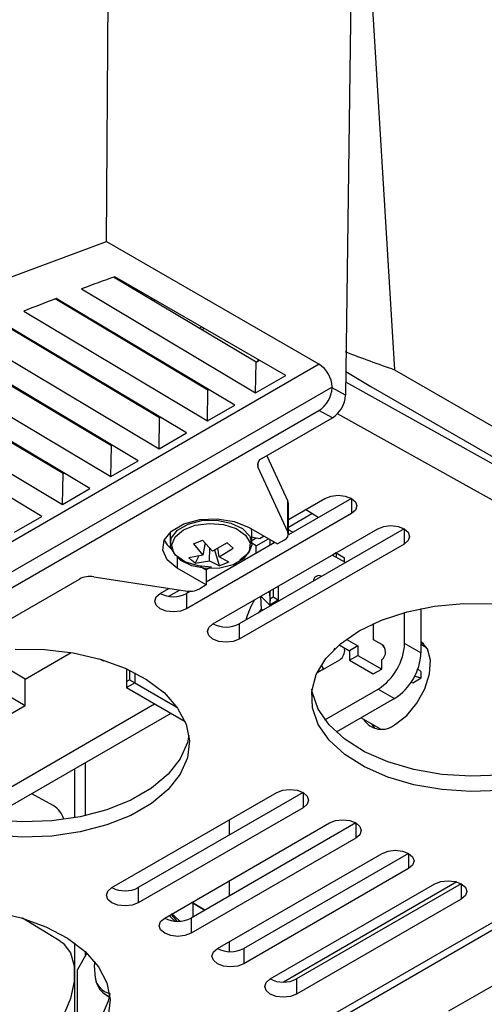
# Model space of a CAD drawing. Units: inches. Extents: x 0.2 to 10.9, y -1.6 to 8.5.
# Drawn here: x 8.3 to 8.3, y 6.6 to 6.6 of the extents above; entities that cross this region are included whole.
import ezdxf

# ---------------------------------------------------------------- set-up
doc = ezdxf.new("R2010")
doc.units = ezdxf.units.IN
doc.header["$MEASUREMENT"] = 0

msp = doc.modelspace()

# ---------------------------------------------------------------- linework, layer by layer
at = {"color": 7, "linetype": 'Continuous', "lineweight": 25}
for p, q in [((8.280085543494184, 6.608354976737131), (8.28036131275292, 6.648571502967203)), ((8.294889449515237, 6.640179607022213), (8.294331705439825, 6.599189732688887)), ((8.294881901157991, 6.639624861430681), (8.297247379016975, 6.600712962499814)), ((8.274420286273052, 6.606244643782545), (8.280085543494184, 6.608354976737131)), ((8.280085543494184, 6.608354976737131), (8.29275988715316, 6.601033878496269)), ((8.289001769974657, 6.6011563730812), (8.280505070499624, 6.606232675920799)), ((8.290775125488704, 6.600365581623898), (8.280574205108383, 6.606257941406708)), ((8.287724976427988, 6.598604767594601), (8.27709334339367, 6.604956547255338)), ((8.278595570780551, 6.605526754594181), (8.2889743403656, 6.599325994225893)), ((8.282751286921512, 6.605000377267529), (8.282751286921512, 6.604890684905075)), ((8.286126197860177, 6.599496334184038), (8.277028641326298, 6.604931620728476)), ((8.277378095067156, 6.604786441961149), (8.277323965914684, 6.604755179507482)), ((8.2829084205137, 6.604796819322751), (8.2829084205137, 6.604909614464177)), ((8.28292412996185, 6.604787406690746), (8.28292412996185, 6.604900540791219)), ((8.27515816100832, 6.604202389448916), (8.286098768251122, 6.597665981402502)), ((8.2832506257457, 6.597836321360647), (8.273623380516014, 6.603588065286381)), ((8.28484940431351, 6.596944728697439), (8.273686752820968, 6.6036138001002)), ((8.279664986574716, 6.60335655625709), (8.279664986574716, 6.603420150189114)), ((8.279841258316187, 6.603314838220501), (8.279841258316187, 6.603251244288477)), ((8.279856980801227, 6.603241857730244), (8.279856980801227, 6.603305451662268)), ((8.2798808383034, 6.603227595376485), (8.27993498049276, 6.603258831756381)), ((8.28560576535374, 6.603185303716895), (8.285749718653742, 6.603268400831023)), ((8.271791398123675, 6.602835810865377), (8.28322320917353, 6.59600594250534)), ((8.275208809312115, 6.60270445119767), (8.275208809312115, 6.602640857265646)), ((8.275365942904303, 6.60254696560955), (8.275365942904303, 6.602610559541574)), ((8.275381652352456, 6.602537579051318), (8.275381652352456, 6.602601172983342)), ((8.280133010797691, 6.603140535048881), (8.280078868608332, 6.603109272595212)), ((8.280094317318754, 6.603100042479618), (8.280148446471228, 6.603131304933286)), ((8.28590681313527, 6.603177664101445), (8.285760200310435, 6.603093028634716)), ((8.280375066668107, 6.596176282463484), (8.270288349412947, 6.602202531069968)), ((8.281973832199032, 6.595284689800276), (8.27035041802926, 6.602229048096975)), ((8.268494434728995, 6.601427540319023), (8.28034763705905, 6.594345903608177)), ((8.282730193239262, 6.601525264819732), (8.282784322391736, 6.6015565272734)), ((8.282938770385316, 6.601464252191222), (8.282884628195957, 6.601432989737553)), ((8.29275988715316, 6.601033878496269), (8.235961992768763, 6.568245144385634)), ((8.278053353636881, 6.600941394823907), (8.278053353636881, 6.601004988755931)), ((8.27814394696071, 6.600887265671434), (8.27819808915007, 6.600918528125102)), ((8.278159395671135, 6.600878035555838), (8.278213524823608, 6.600909298009507)), ((8.2889743403656, 6.599325994225893), (8.289001769974657, 6.6011563730812)), ((8.289001769974657, 6.6011563730812), (8.289203985120132, 6.601273105362329)), ((8.289099533586025, 6.601333440072745), (8.289099533586025, 6.601212796725686)), ((8.277499494553627, 6.59451624356632), (8.267022791877688, 6.600775487407151)), ((8.279098273121438, 6.593624676976885), (8.26708354376847, 6.600802786647343)), ((8.2889743403656, 6.599325994225893), (8.290775125488704, 6.600365581623898)), ((8.294351117363725, 6.600615707327017), (8.295836031765422, 6.599713189752977)), ((8.297247379016975, 6.600712962499814), (8.326706388037321, 6.583706526663316)), ((8.293532870223594, 6.599681588340262), (8.23673291601114, 6.566891654836075)), ((8.265266566832416, 6.599977994990222), (8.277472064944572, 6.592685890784787)), ((8.279854621124782, 6.599865225922568), (8.279908763314141, 6.599896488376237)), ((8.280063198270836, 6.599804213294058), (8.280009069118364, 6.599772976914164)), ((8.293532231416158, 6.599635437762286), (8.293532870223594, 6.599681588340262)), ((8.324657471854724, 6.583074837368051), (8.2943423956867, 6.599974892211249)), ((8.295836031765422, 6.599713189752977), (8.326733328763137, 6.581876460693283)), ((8.27622270100696, 6.591964638079722), (8.263885491231163, 6.599335432931671)), ((8.275208809312115, 6.599326411406259), (8.275208809312115, 6.599262817474234)), ((8.275365942904303, 6.599168951891911), (8.275365942904303, 6.599232545823935)), ((8.275381652352456, 6.599159565333679), (8.275381652352456, 6.599223159265703)), ((8.286098768251122, 6.597665981402502), (8.286126197860177, 6.599496334184038)), ((8.286126197860177, 6.599496334184038), (8.286180327012652, 6.599527596637706)), ((8.294331705439825, 6.599189732688887), (8.293532231416158, 6.599635437762286)), ((8.286098768251122, 6.597665981402502), (8.287724976427988, 6.598604767594601)), ((8.237519131521305, 6.56640696947224), (8.29274643308636, 6.598289014205175)), ((8.27697906204719, 6.598205213099178), (8.277033191199664, 6.598236449479074)), ((8.277187626156358, 6.598144174396896), (8.277133497003884, 6.598112938017)), ((8.282966408584556, 6.598069707701585), (8.282899073066126, 6.598046345601096)), ((8.293546011405118, 6.59784325698423), (8.29274643308636, 6.598289014205175)), ((8.325586760675057, 6.580398025624143), (8.293850787736169, 6.59809020168706)), ((8.28322320917353, 6.59600594250534), (8.2832506257457, 6.597836321360647)), ((8.2832506257457, 6.597836321360647), (8.283304767935059, 6.597867557740543)), ((8.289334249689379, 6.59541185159055), (8.293546011405118, 6.59784325698423)), ((8.28322320917353, 6.59600594250534), (8.28484940431351, 6.596944728697439)), ((8.28034763705905, 6.594345903608177), (8.280375066668107, 6.596176282463484)), ((8.280375066668107, 6.596176282463484), (8.280429195820581, 6.596207544917152)), ((8.275169646505269, 6.595908191930859), (8.275194964138723, 6.59595666307462)), ((8.289635597319297, 6.595585815803124), (8.290897242003929, 6.592867624981674)), ((8.28034763705905, 6.594345903608177), (8.281973832199032, 6.595284689800276)), ((8.289104187754482, 6.59518180269254), (8.289104187754482, 6.594916189168337)), ((8.277472064944572, 6.592685890784787), (8.277499494553627, 6.59451624356632)), ((8.277499494553627, 6.59451624356632), (8.277553623706101, 6.59454750601999)), ((8.290897242003929, 6.59105309898027), (8.289104187754482, 6.594916189168337)), ((8.277472064944572, 6.592685890784787), (8.279098273121438, 6.593624676976885)), ((8.290897242003929, 6.59105309898027), (8.290897242003929, 6.592867624981674)), ((8.294677691368891, 6.593043049325527), (8.29092425443262, 6.590876240578909)), ((8.290927539728001, 6.591785094079756), (8.293106459742116, 6.593042971104209)), ((8.290927539728001, 6.590920279181283), (8.290927539728001, 6.592734805182687)), ((8.29467780870087, 6.593042971104209), (8.29467780870087, 6.592135864546144)), ((8.29467780870087, 6.592135864546144), (8.284856887486322, 6.586466357300035)), ((8.290927539728001, 6.591326117455966), (8.292324924474181, 6.592132813914719)), ((8.292693855323373, 6.591897810999862), (8.291946919952034, 6.592373579133378)), ((8.27459650586698, 6.591025851887624), (8.27622270100696, 6.591964638079722)), ((8.283885157082207, 6.591026008330261), (8.283885157082207, 6.590347047284788)), ((8.286428236445078, 6.585559224668198), (8.296249157659624, 6.591228731914306)), ((8.297820389286398, 6.591228810135625), (8.287999585403831, 6.585559381110835)), ((8.288545870056067, 6.591328490169298), (8.290274352607009, 6.590330646881654)), ((8.288751826787948, 6.591030258355238), (8.288728842757164, 6.591222865315411)), ((8.288751826787948, 6.590347047284788), (8.288751826787948, 6.591030258355238)), ((8.291184014394814, 6.591026190846671), (8.290927539728001, 6.591174237729013)), ((8.297820506618377, 6.591228731914306), (8.297820506618377, 6.590321625356242)), ((8.285269896048547, 6.590342640817173), (8.285813860134997, 6.590556628271098)), ((8.285269896048547, 6.590342640817173), (8.285828852554395, 6.589657734951487)), ((8.28641126241894, 6.589886845193675), (8.285813860134997, 6.590556628271098)), ((8.28595828276291, 6.59039471014159), (8.285828852554395, 6.589657734951487)), ((8.285994055979286, 6.590354608678919), (8.285930566342353, 6.590236833446876)), ((8.29012676201569, 6.590415855971385), (8.286031706507305, 6.588051825206797)), ((8.287272831132691, 6.590397056781148), (8.28641126241894, 6.589886845193675)), ((8.287643508924663, 6.590083024260731), (8.287270145534086, 6.590395440207231)), ((8.297820506618377, 6.590321625356242), (8.287999585403831, 6.584652118110133)), ((8.288751826787948, 6.59052909436695), (8.289012316815782, 6.590679461815077)), ((8.289005250823335, 6.590216391608948), (8.288751826787948, 6.59036725445876)), ((8.289005250823335, 6.590216391608948), (8.289738758201647, 6.590639829680319)), ((8.289488541240324, 6.590784278382005), (8.28925297773935, 6.5906483036565)), ((8.289822598418302, 6.590591436757877), (8.289822598418302, 6.590240275184895)), ((8.290011163943682, 6.590482578756154), (8.290011163943682, 6.590349107112844)), ((8.29066718006903, 6.590557436558057), (8.290274352607009, 6.590330646881654)), ((8.286225721451215, 6.589321513650359), (8.286247949342584, 6.590069935226751)), ((8.28682311069827, 6.589026775721862), (8.286542491717782, 6.589964545036819)), ((8.286808131315759, 6.589550623892546), (8.286720301811853, 6.590069857005432)), ((8.286808131315759, 6.589550623892546), (8.287643508924663, 6.590083024260731)), ((8.289005250823335, 6.589768418117309), (8.289005250823335, 6.590216391608948)), ((8.293782396229936, 6.58978969431597), (8.29355415945914, 6.58965794354167)), ((8.293782396229936, 6.58978969431597), (8.294277367697168, 6.589503951839113)), ((8.293782396229936, 6.58978969431597), (8.293782396229936, 6.589526166693596)), ((8.284303223956366, 6.589559775786823), (8.284303223956366, 6.588879250314977)), ((8.285828852554395, 6.589657734951487), (8.28499347494549, 6.589500379732231)), ((8.28559451452075, 6.589613592054022), (8.285364152737463, 6.589186373285586)), ((8.285364152737463, 6.589186373285586), (8.286225721451215, 6.589321513650359)), ((8.286225721451215, 6.589321513650359), (8.28682311069827, 6.589026775721862)), ((8.287367087821607, 6.589240763175788), (8.286808131315759, 6.589550623892546)), ((8.287367087821607, 6.589240763175788), (8.28682311069827, 6.589026775721862)), ((8.287666558139879, 6.589104423417463), (8.287825712449463, 6.589167626242894)), ((8.294326712312321, 6.589211951656769), (8.293541161683365, 6.589665426714483)), ((8.294277367697168, 6.58924042421674), (8.294277367697168, 6.589503951839113)), ((8.286031706507305, 6.587881433101106), (8.284303223956366, 6.588879250314977)), ((8.285680479749892, 6.588991445759627), (8.286031706507305, 6.588788696101808)), ((8.286297893654512, 6.588942348845317), (8.286031706507305, 6.588788696101808)), ((8.286031706507305, 6.588788696101808), (8.286031706507305, 6.587881433101106)), ((8.254939423317644, 6.574649254108516), (8.278468826170641, 6.588232490378996)), ((8.279327422474285, 6.588365310177984), (8.284780269704752, 6.587521823625716)), ((8.283285538527569, 6.5873734638581), (8.283804106759247, 6.587672842918166)), ((8.283791291499883, 6.58720643526911), (8.284431180996712, 6.587575848483098)), ((8.28508662349906, 6.587506257583314), (8.284856887486322, 6.587373620300736)), ((8.284856887486322, 6.587373620300736), (8.284856887486322, 6.586466357300035)), ((8.286031706507305, 6.587881433101106), (8.285638866008396, 6.587654643424704)), ((8.289851605490618, 6.586940222048131), (8.28980684985949, 6.587494654754388)), ((8.289822598418302, 6.587518746920518), (8.289822598418302, 6.587058101575265)), ((8.290011163943682, 6.587627604922241), (8.290011163943682, 6.587166959576988)), ((8.290325431128055, 6.587809026233853), (8.290325431128055, 6.586985512191601)), ((8.289273028470685, 6.587216630114301), (8.289295582284215, 6.586442239060132)), ((8.289866089471445, 6.58663687977459), (8.28928276702485, 6.587207113187204)), ((8.289822598418302, 6.587058101575265), (8.290011163943682, 6.587166959576988)), ((8.289822598418302, 6.587058101575265), (8.289822598418302, 6.586695232878268)), ((8.289822598418302, 6.586695232878268), (8.290325431128055, 6.586985512191601)), ((8.290011163943682, 6.587166959576988), (8.290325431128055, 6.586985512191601)), ((8.290325431128055, 6.586985512191601), (8.290397694589558, 6.586943768081241)), ((8.289295582284215, 6.586442239060132), (8.28912568558021, 6.586209478489743)), ((8.289417842205191, 6.586378123652652), (8.289295582284215, 6.586442239060132)), ((8.289822598418302, 6.586695232878268), (8.289894861879805, 6.586653514841679)), ((8.297852186252411, 6.584400245464231), (8.297852186252411, 6.586249658173732)), ((8.298826419738724, 6.586479811366834), (8.298826419738724, 6.583837834183477)), ((8.298842142223764, 6.586333068173135), (8.298826419738724, 6.586346678682573)), ((8.298842142223764, 6.585970147328591), (8.298842142223764, 6.586333068173135)), ((8.295998002042476, 6.584618065762768), (8.295998002042476, 6.585585924211613)), ((8.298826419738724, 6.585974684165071), (8.298842142223764, 6.585970147328591)), ((8.298826419738724, 6.585961099729406), (8.298842142223764, 6.585970147328591)), ((8.287999585403831, 6.585559381110835), (8.287999585403831, 6.584652118110133)), ((8.294374727165057, 6.584647894158928), (8.295070896900622, 6.584245993023946)), ((8.296641489719963, 6.58424656664695), (8.295998002042476, 6.584618065762768)), ((8.298996655401776, 6.58438786042212), (8.298826419738724, 6.584417402006778)), ((8.275240241245308, 6.582270018220947), (8.272592097614666, 6.583846490676069)), ((8.275240241245308, 6.582270018220947), (8.277980803363878, 6.583852122611008)), ((8.293950937097753, 6.584311985743074), (8.29456806419087, 6.583955713710612)), ((8.294277367697168, 6.584060347761129), (8.294277367697168, 6.584123524512787)), ((8.295070896900622, 6.584245993023946), (8.29456806419087, 6.583955713710612)), ((8.29456806419087, 6.583955713710612), (8.29456806419087, 6.583393224208538)), ((8.295070896900622, 6.584245993023946), (8.295070896900622, 6.583683503521874)), ((8.298826419738724, 6.583837834183477), (8.297852186252411, 6.584400245464231)), ((8.29916239333901, 6.584130590505235), (8.298826419738724, 6.584324553301597)), ((8.270693483695766, 6.583398126077838), (8.275240241245308, 6.580691381642676)), ((8.27986000535888, 6.583358311426668), (8.279693550392892, 6.583464327387149)), ((8.27986000535888, 6.583358311426668), (8.27992342981138, 6.583394919003775)), ((8.29302630896432, 6.582864369873464), (8.293987414305995, 6.583419402276497)), ((8.29456806419087, 6.583393224208538), (8.295070896900622, 6.583683503521874)), ((8.29456806419087, 6.583393224208538), (8.295982279557437, 6.582576802232508)), ((8.295070896900622, 6.583683503521874), (8.296485112267188, 6.582867081545842)), ((8.296485112267188, 6.583429597121688), (8.296488736521617, 6.583427511219859)), ((8.296485112267188, 6.582867081545842), (8.296485112267188, 6.583429597121688)), ((8.281274455389402, 6.582885854662306), (8.281274455389402, 6.582123353248567)), ((8.281463020914781, 6.582798950777339), (8.281463020914781, 6.582232211250288)), ((8.281777288099155, 6.582643837902549), (8.281777288099155, 6.582050763864903)), ((8.292672761641121, 6.582660290453228), (8.292626754468898, 6.582633721278676)), ((8.292672761641121, 6.582660290453228), (8.292654444815682, 6.582691996161036)), ((8.29302630896432, 6.582864369873464), (8.292672761641121, 6.582660290453228)), ((8.292886266730248, 6.583106934182451), (8.29302630896432, 6.582864369873464)), ((8.295982279557437, 6.582576802232508), (8.296485112267188, 6.582867081545842)), ((8.298842142223764, 6.582703990096555), (8.298641700094844, 6.582877563202535)), ((8.298842142223764, 6.582341095325784), (8.298842142223764, 6.582703990096555)), ((8.275240241245308, 6.580691381642676), (8.275240241245308, 6.582270018220947)), ((8.281274455389402, 6.582123353248567), (8.281463020914781, 6.582232211250288)), ((8.281274455389402, 6.582123353248567), (8.281274455389402, 6.581760484551568)), ((8.281463020914781, 6.582232211250288), (8.281777288099155, 6.582050763864903)), ((8.298236670107118, 6.582080435818426), (8.298339309514011, 6.582050816012448)), ((8.298339309514011, 6.582050816012448), (8.298842142223764, 6.582341095325784)), ((8.298455442098364, 6.582452691073657), (8.298842142223764, 6.582341095325784)), ((8.281274455389402, 6.581760484551568), (8.281777288099155, 6.582050763864903)), ((8.281274455389402, 6.581760484551568), (8.284765994314107, 6.579744877613808)), ((8.281777288099155, 6.582050763864903), (8.284287501471326, 6.580601661790238)), ((8.293102874598347, 6.579843984024478), (8.296280837293658, 6.581678586830989)), ((8.296280837293658, 6.581678586830989), (8.29725507077997, 6.581116175550235)), ((8.29725507077997, 6.581116175550235), (8.293775356311262, 6.579107373867195)), ((8.271525849783904, 6.574192337312784), (8.282955079530245, 6.580790279463163)), ((8.272977494051423, 6.579385111695781), (8.275240241245308, 6.580691381642676)), ((8.283929313016557, 6.580227868182408), (8.272989761761558, 6.573912591803687)), ((8.295263569045227, 6.579966504683183), (8.296384845573627, 6.579319197197972)), ((8.27817889885324, 6.576908233642221), (8.27817889885324, 6.574002494172535)), ((8.27817889885324, 6.553392897589686), (8.31871969155958, 6.576796585746801)), ((8.278807446258874, 6.577271076265447), (8.278807446258874, 6.574128586938123)), ((8.27884551396726, 6.553326878796786), (8.3193863066736, 6.576730593027674)), ((8.276907750278397, 6.574739286846228), (8.27563369447788, 6.575438924393584)), ((8.280410214113932, 6.569838981973485), (8.290231148365367, 6.575508489219596)), ((8.291802366955256, 6.575508567440914), (8.281981563072685, 6.569839138416124)), ((8.29180249732412, 6.575508489219596), (8.29180249732412, 6.574601356587758)), ((8.29180249732412, 6.574601356587758), (8.281981563072685, 6.568931875415421)), ((8.287402717632231, 6.573875671341306), (8.287402717632231, 6.572968695152106)), ((8.283552912031439, 6.568024742783584), (8.293373846282874, 6.573694250029693)), ((8.294945064872763, 6.573694328251011), (8.285124260990195, 6.568024899226221)), ((8.294945195241628, 6.573694250029693), (8.294945195241628, 6.572787117397856)), ((8.294945195241628, 6.572787117397856), (8.285124260990195, 6.56711763622552)), ((8.286695609948948, 6.566210503593681), (8.296516544200381, 6.571880010839791)), ((8.29808776279027, 6.57188008906111), (8.288266958907702, 6.56621066003632)), ((8.298087893159135, 6.571880010839791), (8.298087893159135, 6.570972878207954)), ((8.298087893159135, 6.570972878207954), (8.288266958907702, 6.565303370961844)), ((8.281981563072685, 6.569839138416124), (8.281981563072685, 6.568931875415421)), ((8.287402717632231, 6.570247192961502), (8.287402717632231, 6.569340216772302)), ((8.289838307866455, 6.564396264403779), (8.299659242117889, 6.570065771649889)), ((8.300968275884708, 6.570178019242085), (8.290627717413795, 6.564208533239132)), ((8.301230460707778, 6.570065849871208), (8.29140965682521, 6.564396420846417)), ((8.301230591076642, 6.570065771649889), (8.301230591076642, 6.569158639018051)), ((8.301230591076642, 6.569158639018051), (8.29140965682521, 6.563489131771942)), ((8.285249975686074, 6.568906531708194), (8.285165196813596, 6.56895549825364)), ((8.285165314145573, 6.568955550401186), (8.285249975686074, 6.568906688150831)), ((8.285249975686074, 6.568906688150831), (8.285950747442552, 6.568501997122153)), ((8.285249975686074, 6.568097462536111), (8.285249975686074, 6.568906531708194)), ((8.285950734405665, 6.568501997122153), (8.285249975686074, 6.568906531708194)), ((8.277330184509513, 6.566651593609284), (8.27508669279689, 6.568011497306967)), ((8.284134109465546, 6.568135399875635), (8.28393935141911, 6.568247829984239)), ((8.284134109465546, 6.568135399875635), (8.284462104491334, 6.567841000906186)), ((8.285124260990195, 6.568024899226221), (8.285124260990195, 6.56711763622552)), ((8.27817889885324, 6.566543257083018), (8.27817889885324, 6.560435162903503)), ((8.287402717632231, 6.566618714581697), (8.287402717632231, 6.566024389002952)), ((8.288266958907702, 6.56621066003632), (8.288266958907702, 6.565303370961844)), ((8.278920867170847, 6.565928150707299), (8.278336045482312, 6.564915210705164)), ((8.278807446258874, 6.566034349184187), (8.278807446258874, 6.565731710902514)), ((8.278336045482312, 6.564915210705164), (8.278336045482312, 6.560551582299357)), ((8.304601121621468, 6.564851069223909), (8.300468480769494, 6.562465345080295)), ((8.29140965682521, 6.564396420846417), (8.29140965682521, 6.563489131771942)), ((8.28008267537917, 6.563417924298241), (8.279983047493042, 6.563483630205867)), ((8.28008267537917, 6.563417924298241), (8.280251542169147, 6.563320434461488)), ((8.280255088202257, 6.563339025061543), (8.28008267537917, 6.563417924298241))]:
    msp.add_line(p, q, dxfattribs=at)
at = {"color": 7, "linetype": 'Continuous', "lineweight": 25, "flags": 128}
for points in [[(8.293106459742116, 6.593042971104209), (8.293466942688898, 6.593182022534912), (8.293892140739937, 6.59323083263772), (8.294317338790975, 6.593182022534912), (8.29467780870087, 6.593042971104209), (8.294918678214621, 6.592834876322952), (8.295003248496917, 6.592589417825177), (8.294918678214621, 6.592343959327401), (8.29467780870087, 6.592135864546144)], [(8.290927539728001, 6.592734805182687), (8.290919926186323, 6.592801788705184), (8.290897242003929, 6.592867624981674)], [(8.284303223956366, 6.588879250314977), (8.283705626119126, 6.589371966400857), (8.283435958123242, 6.589952942207893), (8.28352677307414, 6.590552117508392), (8.283967093913443, 6.591097215803963), (8.284703821402704, 6.591522531186979), (8.285648083087105, 6.591776724398665), (8.286686014800534, 6.591829132682129), (8.28769239724879, 6.591673472258109), (8.288545870056067, 6.591328490169298)], [(8.28633537470301, 6.588942348845317), (8.285545195979369, 6.589015120745391), (8.284763960559822, 6.589266341546971), (8.284192671159406, 6.58966349725529), (8.283908493108923, 6.590152980193333), (8.283949793965146, 6.59066866727311), (8.28431099394068, 6.591140915447288), (8.284943322043379, 6.591505948267435), (8.285761373630214, 6.591714460229057), (8.286654674125545, 6.591738317731231), (8.287502554108542, 6.591574261552348), (8.288190536679426, 6.591244454399345), (8.288625681874814, 6.590793456350054), (8.288749232447547, 6.590282175737893), (8.288544488146105, 6.589779629839643), (8.288039113243498, 6.589353740833623)], [(8.28824722106164, 6.58943355265237), (8.287637186034743, 6.58908312114503), (8.28684906713916, 6.588883552487501), (8.28598928447885, 6.58886180696093), (8.28517395760128, 6.589020856975421), (8.284513209086155, 6.589339165594589), (8.284096276421115, 6.589773789314521), (8.283979465918668, 6.590266009998715), (8.284178552211399, 6.590749365600136), (8.28466665323948, 6.591158541317747), (8.285377841468218, 6.591438312900617), (8.286216061118367, 6.591550873378086), (8.287068125941907, 6.591481021740574), (8.287818933268518, 6.59123822276763), (8.288367108269286, 6.590855225117978), (8.288638614466157, 6.590383785230759), (8.288596766060705, 6.589887549185542), (8.28824722106164, 6.58943355265237)], [(8.296249157659624, 6.591228731914306), (8.296609627569518, 6.591367783345009), (8.297034838657444, 6.591416593447819), (8.297460036708483, 6.591367783345009), (8.297820506618377, 6.591228731914306), (8.298061376132129, 6.591020637133051), (8.298145946414424, 6.590775178635274), (8.298061376132129, 6.590529720137498), (8.297820506618377, 6.590321625356242)], [(8.283529289193222, 6.590557514779375), (8.283705626119126, 6.59027922940156), (8.28394366662852, 6.590037369084439)], [(8.287272831132691, 6.590397056781148), (8.287465607572388, 6.590233808889224), (8.287643508924663, 6.590083024260731)], [(8.285364152737463, 6.589186373285586), (8.285171376297766, 6.589331317388956), (8.28499347494549, 6.589500379732231)], [(8.284856887486322, 6.586466357300035), (8.284496417576428, 6.586327305869332), (8.284071206488502, 6.586278469692751), (8.283646008437463, 6.586327305869332), (8.283285538527569, 6.586466357300035), (8.283044682050704, 6.586674452081291), (8.282960098731522, 6.586919910579067), (8.283044682050704, 6.587165369076843), (8.283285538527569, 6.5873734638581)], [(8.294024569432331, 6.58437422383891), (8.295141608972639, 6.585146633286341), (8.296479610701114, 6.585791489836902), (8.297995552892525, 6.586288064841166), (8.299640729739153, 6.586620375076365), (8.301362250592737, 6.586777782443166), (8.30310479994414, 6.586755202555863)], [(8.288542245801638, 6.586215944785415), (8.28846806591783, 6.586054365614953), (8.288385542426703, 6.585782181499988)], [(8.287999585403831, 6.584652118110133), (8.287639115493937, 6.584513066679429), (8.287213904406011, 6.584464230502848), (8.286788706354972, 6.584513066679429), (8.286428236445078, 6.584652118110133), (8.286187379968212, 6.58486021289139), (8.286102796649029, 6.585105671389164), (8.286187379968212, 6.58535112988694), (8.286428236445078, 6.585559224668198)], [(8.297302212161314, 6.579583689549941), (8.297980808173968, 6.580106207958208), (8.29858585007336, 6.580833614073669), (8.299051801431391, 6.581687086880945), (8.299328157350015, 6.582574142707675), (8.299384972101095, 6.583398673627067), (8.299216079237345, 6.584071298745734), (8.298839795584206, 6.584519167942281), (8.298826419738724, 6.584528059098829)], [(8.274649331330808, 6.584056436695199), (8.276391880682212, 6.584033856807896), (8.278099439030425, 6.583832019732127), (8.279717134120451, 6.583457417837338), (8.281192961812305, 6.58292207113282), (8.28247949391314, 6.582243214382439), (8.283535377419186, 6.581442671334083), (8.28432667731506, 6.58054612465403), (8.284827958635326, 6.579582438008844), (8.285023107788355, 6.578582560966916), (8.284905867068655, 6.577578642490193), (8.284479978062635, 6.576602935835714), (8.283759155574822, 6.575686807752237), (8.282766553115525, 6.574859695529331), (8.281534071945845, 6.574148194415319), (8.280101331163657, 6.573575197182779), (8.278514390088727, 6.573159059767812), (8.276824222947017, 6.572913210163443), (8.27508519355495, 6.572845522649079), (8.2733531649709, 6.572958187421641)], [(8.30353715524583, 6.57563455591141), (8.30179811281688, 6.575566868397046), (8.300066084232828, 6.575679533169607), (8.298396736998752, 6.575968925974665), (8.29684373093921, 6.576425738475305), (8.295456958218587, 6.577035265063632), (8.29428101802537, 6.577777976483766), (8.293353691256446, 6.578629963085989), (8.29270479327109, 6.579563821335015), (8.292355170050708, 6.580549592465822), (8.292316059391407, 6.581555544696828), (8.29258872587117, 6.582549346549677), (8.293164395665428, 6.58349908372638), (8.294024569432331, 6.58437422383891)], [(8.311706667982033, 6.581631627966056), (8.311618786330584, 6.581207251238862), (8.311192897324563, 6.580231544584382), (8.310472074836753, 6.579315416500906), (8.309479472377454, 6.578488330351772), (8.308246991207776, 6.57777682923776), (8.306814250425585, 6.577203805931449), (8.305227309350657, 6.576787694590253), (8.30353715524583, 6.576541844985885), (8.30179811281688, 6.57647415747152), (8.300066084232828, 6.576586796170309), (8.298396736998752, 6.576876188975366), (8.29684373093921, 6.577333001476008), (8.295456958218587, 6.577942554138106), (8.29428101802537, 6.578685239484468), (8.293353691256446, 6.579537226086691), (8.29270479327109, 6.580471084335717), (8.292355170050708, 6.581456855466524), (8.292321326293527, 6.581665028469099)], [(8.295880005183363, 6.579610649831086), (8.296024036704685, 6.579394915434379), (8.296079169697414, 6.579334059248507)], [(8.284993748720105, 6.578910256144316), (8.284905867068655, 6.578485905490895), (8.284479978062635, 6.577510198836416), (8.283759155574822, 6.576594070752939), (8.282766553115525, 6.575766958530032), (8.281534071945845, 6.575055483489793), (8.280101331163657, 6.574482460183481), (8.278514390088727, 6.574066322768514), (8.276824222947017, 6.573820473164146), (8.27508519355495, 6.573752785649781), (8.2733531649709, 6.573865450422342), (8.271683817736823, 6.574154817153627), (8.270130798640395, 6.574611629654268), (8.268744038956656, 6.575221182316366), (8.26756809876344, 6.575963893736501), (8.266640771994517, 6.57681585426495), (8.26599187400916, 6.577749738587751), (8.26564225078878, 6.578735483644785), (8.265612917794304, 6.578910256144316)], [(8.290231148365367, 6.575508489219596), (8.290591618275261, 6.575647540650298), (8.2910168163263, 6.575696350753106), (8.291442027414226, 6.575647540650298), (8.29180249732412, 6.575508489219596), (8.292043353800985, 6.575300394438339), (8.292127937120167, 6.575054935940563), (8.292043353800985, 6.574809451369014), (8.29180249732412, 6.574601356587758)], [(8.293373846282874, 6.573694250029693), (8.293734316192769, 6.573833301460397), (8.294159514243807, 6.573882111563204), (8.294584725331731, 6.573833301460397), (8.294945195241628, 6.573694250029693), (8.295186051718492, 6.573486155248436), (8.295270635037674, 6.573240696750661), (8.295186051718492, 6.572995212179112), (8.294945195241628, 6.572787117397856)], [(8.296516544200381, 6.571880010839791), (8.296877014110276, 6.572019036196721), (8.297302212161314, 6.572067872373303), (8.29772742324924, 6.572019036196721), (8.298087893159135, 6.571880010839791), (8.298328749636, 6.571671916058535), (8.298413319918295, 6.571426431486986), (8.298328749636, 6.57118097298921), (8.298087893159135, 6.570972878207954)], [(8.281981563072685, 6.568931875415421), (8.28162109316279, 6.568792823984718), (8.281195895111752, 6.568743987808138), (8.280770684023828, 6.568792823984718), (8.280410214113932, 6.568931875415421), (8.280169357637067, 6.569139970196678), (8.280084787354772, 6.569385428694454), (8.280169357637067, 6.56963088719223), (8.280410214113932, 6.569838981973485)], [(8.299659242117889, 6.570065771649889), (8.300019712027783, 6.570204797006819), (8.300444910078824, 6.5702536331834), (8.300870121166747, 6.570204797006819), (8.301230591076642, 6.570065771649889), (8.301471447553507, 6.569857676868632), (8.301556017835804, 6.569612192297083), (8.301471447553507, 6.569366733799308), (8.301230591076642, 6.569158639018051)], [(8.26259760329414, 6.566231831939887), (8.263714642834447, 6.567004241387318), (8.265052631526036, 6.56764909793788), (8.266568586754333, 6.568145646868372), (8.268213763600963, 6.568477983177342), (8.269935284454547, 6.568635390544143), (8.27167783380595, 6.568612810656841), (8.273385392154164, 6.568410973581072), (8.27500308724419, 6.568036371686283), (8.276478914936042, 6.567501051055538), (8.277765447036877, 6.566822194305156), (8.278821330542925, 6.566021625183028), (8.279612630438798, 6.565125078502975), (8.280113911759065, 6.564161391857787), (8.280309060912092, 6.563161514815861), (8.280191820192393, 6.562157596339138)], [(8.285124260990195, 6.56711763622552), (8.2847637910803, 6.566978584794817), (8.28433859302926, 6.566929748618235), (8.283913381941334, 6.566978584794817), (8.283552912031439, 6.56711763622552), (8.283312055554575, 6.567325731006775), (8.28322748527228, 6.567571189504552), (8.283312055554575, 6.567816648002328), (8.283552912031439, 6.568024742783584)], [(8.28414151441704, 6.567847180390355), (8.284130054993865, 6.567865353810045), (8.283825617621863, 6.568182176224159)], [(8.283930812258497, 6.568242902041167), (8.284199150491965, 6.567948424850401), (8.28426262709201, 6.567838523897763)], [(8.277330184509513, 6.566651593609284), (8.277513183284384, 6.566519686392346), (8.277933218728394, 6.565961551210342), (8.278151260653999, 6.565185882541303), (8.278151260653999, 6.564249808021582), (8.277933218728394, 6.563222371001733), (8.277513183284384, 6.562179315791937), (8.27692214300102, 6.561197481800833), (8.276203667152767, 6.560349301969449), (8.27541069853543, 6.559697275131349), (8.274601720621552, 6.559289481323699), (8.273836351092797, 6.559155983606617), (8.273171013593647, 6.559306585718701), (8.273108619055174, 6.559338865049511)], [(8.288266958907702, 6.565303370961844), (8.287906488997807, 6.565164345604914), (8.287481290946769, 6.565115509428333), (8.287056079858843, 6.565164345604914), (8.286695609948948, 6.565303370961844), (8.286454753472082, 6.5655114657431), (8.286370170152901, 6.56575695031465), (8.286454753472082, 6.566002408812425), (8.286695609948948, 6.566210503593681)], [(8.279423321810892, 6.564448099064241), (8.2793773798231, 6.565188776730091), (8.27940212383355, 6.565405658372804)], [(8.29140965682521, 6.563489131771942), (8.291049186915314, 6.563350106415013), (8.290623988864276, 6.563301270238431), (8.29019877777635, 6.563350106415013), (8.289838307866455, 6.563489131771942), (8.289597451389591, 6.563697226553199), (8.289512868070409, 6.563942711124747), (8.289597451389591, 6.564188169622524), (8.289838307866455, 6.564396264403779)], [(8.280285425036988, 6.56353194490699), (8.280191820192393, 6.563064859339839), (8.279765931186374, 6.562089152685362), (8.279045108698561, 6.561173024601883), (8.278052506239264, 6.560345912378978), (8.276820025069584, 6.559634437338738), (8.275387284287394, 6.559061414032426), (8.273800343212466, 6.55864527661746), (8.272110189107641, 6.558399427013089), (8.27037114667869, 6.558331739498725), (8.268639118094638, 6.558444404271287), (8.26696977086056, 6.558733797076345), (8.265416751764134, 6.559190583503213), (8.264029992080395, 6.559800136165312), (8.26285405188718, 6.560542847585446), (8.261926725118256, 6.561394808113896), (8.2612778271329, 6.562328692436695), (8.260928203912517, 6.563314437493729), (8.260898883954928, 6.563489209993261)]]:
    msp.add_lwpolyline(points, dxfattribs=at)
at = {"color": 7, "linetype": 'Continuous', "lineweight": 25}
for centre, radius, start, end in [((8.354456741074472, 6.403284729463695), 0.2160017451023104, 110.0015774282012, 110.5611146065791), ((8.351088960426987, 6.412222538711229), 0.2064503557507762, 111.0030995060276, 111.5795115350506), ((8.324306191496909, 6.678994197008443), 0.08282590783697583, 248.7710674528234, 250.9317004375166), ((8.291869856544087, 6.599628060128708), 0.001663874925484723, 1.843569990719932, 57.66189555239274), ((8.291822932136707, 6.599730502062901), 0.001711940784017633, 302.645986946887, 356.8167202805622), ((8.292622758864923, 6.599284463815033), 0.001711570151098887, 302.6440598728069, 356.8272006318368), ((8.289472639633352, 6.595046394950094), 0.0003907816943599256, 110.7405133194233, 199.4627014246553), ((8.290528799487596, 6.590922888852886), 0.0003907743148095673, 290.739455177261, 19.4637595667723), ((8.289391792800133, 6.592680108844893), 0.00203654166288853, 251.6849669593256, 266.0915659370887), ((8.279094733826591, 6.587027943728398), 0.001357458296687422, 80.12990249996086, 117.4573328884625), ((8.292741894612199, 6.58811512005422), 0.000325120280154394, 58.98431073605984, 182.9307042225022), ((8.284071202698511, 6.588889993833725), 0.001707831747376545, 242.6154920486919, 297.3902127608025), ((8.285011791762493, 6.588866731344216), 0.001364690160622942, 260.2324290010223, 297.3548063874742), ((8.292950527639086, 6.584501212091644), 0.004743192888949315, 148.2741450588156, 164.3485597101435), ((8.287213900616019, 6.587075754643814), 0.001707831747367901, 242.6154920486077, 297.3902127610063), ((8.293510848772366, 6.584241105904556), 0.0002499141098147144, 300.4298553791166, 326.7268501535578), ((8.293576486197377, 6.583991357378878), 0.0007042688049261309, 305.6958162759137, 5.621727445577492), ((8.294440569860019, 6.584555503080912), 0.003415147337434018, 302.6056921569595, 357.3943516031013), ((8.296161331224084, 6.583880058690741), 0.000558563731596999, 305.8846747191099, 56.44049092454355), ((8.295414892667933, 6.583993040230352), 0.003415055764072132, 302.6048959717709, 357.3951477883002), ((8.296480667612652, 6.580526275403902), 0.001250361362776549, 210.9738030971325, 311.0749478821086), ((8.276147985715415, 6.573504834320284), 0.001449522414443148, 15.91002941229523, 58.38908188519882), ((8.281195878288875, 6.57135543158619), 0.001707760392180108, 242.6142517881512, 297.3914530214212), ((8.284338576206384, 6.569541192396299), 0.001707760392191549, 242.6142517882901, 297.3914530212292), ((8.28748127412389, 6.567726953206396), 0.001707760392190732, 242.6142517883432, 297.3914530213096), ((8.280496073923295, 6.564593564430488), 0.001082569751769483, 187.7222166629483, 258.1120375408316), ((8.28074589105342, 6.564576426661466), 0.00132798507069568, 187.4044422377285, 233.9559899129474), ((8.290623972041399, 6.565912714016491), 0.001707760392188394, 242.6142517882354, 297.3914530212841)]:
    msp.add_arc(centre, radius, start, end, dxfattribs=at)

doc.saveas('drawing.dxf')
